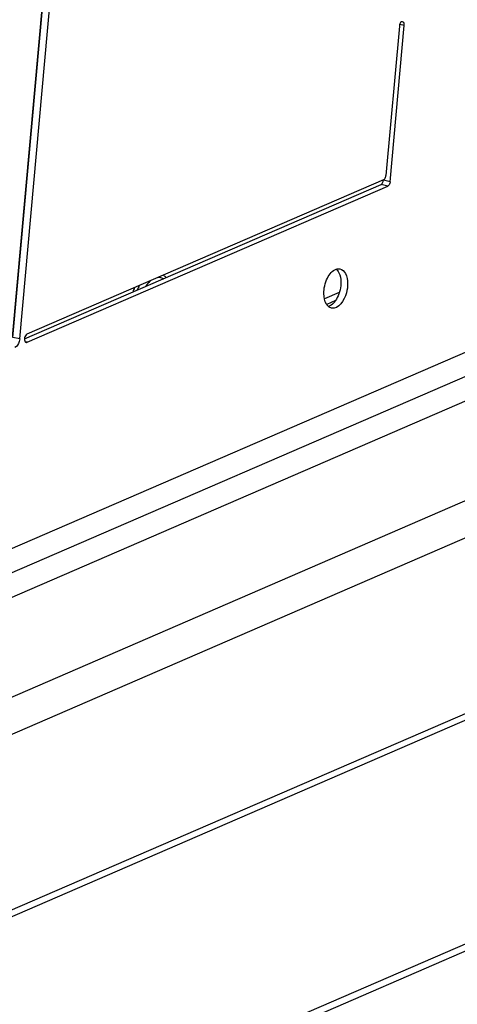
# Model space of a CAD drawing. Units: millimetres. Extents: x 0 to 7000, y 0 to 4950.
# Drawn here: x 3040 to 3092, y 1408 to 1526 of the extents above; entities that cross this region are included whole.
import ezdxf

# ---------------------------------------------------------------- set-up
doc = ezdxf.new("R2010")
doc.units = ezdxf.units.MM
doc.header["$LTSCALE"] = 385
for name, color, linetype in [('DIN7337A-4_0X8_0-AL-STAAL-TEKEN', 7, 'CONTINUOUS'), ('PAN037TEKEN', 7, 'CONTINUOUS'), ('PANCUB006TEKEN', 7, 'CONTINUOUS'), ('PANCUBMAG013TEKEN', 7, 'CONTINUOUS')]:
    doc.layers.add(name, color=color, linetype=linetype)

msp = doc.modelspace()

# ---------------------------------------------------------------- linework, layer by layer
at = {"layer": 'DIN7337A-4_0X8_0-AL-STAAL-TEKEN', "color": 5, "linetype": 'Continuous'}
for centre, radius, start, end in [((3059.098, 1491.665), 6.01, 155.16066, 160.64603), ((3059.124, 1491.746), 5.598, 151.31254, 157.57944), ((3058.261, 1492.2), 3.921, 145.38585, 147.31307), ((3058.112, 1492.303), 3.739, 144.05267, 145.38142)]:
    msp.add_arc(centre, radius, start, end, dxfattribs=at)
for points, knots in [([(3055.56, 1495.021), (3055.518, 1494.985), (3055.343, 1494.825), (3055.19, 1494.644), (3055.085, 1494.498)], [0, 0, 0, 0, 0.2368815, 1, 1, 1, 1]), ([(3056.52, 1495.437), (3056.679, 1495.44), (3056.899, 1495.393), (3057.086, 1495.288), (3057.132, 1495.258)], [0, 0, 0, 0, 0.743779, 1, 1, 1, 1])]:
    msp.add_open_spline(points, degree=3, knots=knots, dxfattribs=at)
msp.add_open_spline([(3057.103, 1495.69), (3057.219, 1495.602), (3057.324, 1495.5), (3057.417, 1495.388)], degree=3, dxfattribs=at)
at = {"layer": 'PAN037TEKEN', "color": 5, "linetype": 'Continuous'}
msp.add_line((3059.979, 1720.952), (3039.002, 1488.246), dxfattribs=at)
at = {"layer": 'PANCUB006TEKEN', "color": 5, "linetype": 'Continuous'}
for p, q in [((3039.083, 1488.229), (3060.134, 1721.758)), ((3039.888, 1488.058), (3060.94, 1721.587)), ((3218.325, 1540.633), (2963.84, 1430.379)), ((3085.341, 1525.514), (3083.727, 1507.612)), ((3084.238, 1506.876), (3085.926, 1525.601)), ((3085.926, 1525.601), (3085.384, 1525.716)), ((3040.467, 1488.037), (3083.147, 1506.528)), ((3083.442, 1507.093), (3040.753, 1488.599)), ((3083.953, 1506.357), (3083.147, 1506.528)), ((3083.432, 1507.047), (3083.436, 1507.094)), ((3084.238, 1506.876), (3083.432, 1507.047)), ((3040.768, 1487.647), (3083.953, 1506.357)), ((3039.888, 1488.058), (3039.083, 1488.229)), ((3040.768, 1487.647), (3040.568, 1487.69))]:
    msp.add_line(p, q, dxfattribs=at)
msp.add_arc((3082.562, 1507.127), 0.874, 345.69301, 354.80781, dxfattribs=at)
for points, knots in [([(3085.737, 1526.047), (3085.695, 1526.056), (3085.447, 1525.992), (3085.358, 1525.705), (3085.341, 1525.514)], [0, 0, 0, 0, 0.1855701, 1, 1, 1, 1]), ([(3085.926, 1525.601), (3085.931, 1525.655), (3085.935, 1525.814), (3085.848, 1526.023), (3085.737, 1526.047)], [0, 0, 0, 0, 0.3219678, 1, 1, 1, 1]), ([(3083.147, 1506.528), (3083.177, 1506.541), (3083.308, 1506.634), (3083.378, 1506.789), (3083.409, 1506.911)], [0, 0, 0, 0, 0.2062898, 1, 1, 1, 1]), ([(3084.238, 1506.876), (3084.233, 1506.819), (3084.196, 1506.625), (3084.085, 1506.414), (3083.953, 1506.357)], [0, 0, 0, 0, 0.2872666, 1, 1, 1, 1]), ([(3076.305, 1493.468), (3076.296, 1494.107), (3076.534, 1495.236), (3077.316, 1496.255), (3077.795, 1496.405)], [0, 0, 0, 0, 0.5600448, 1, 1, 1, 1]), ([(3077.946, 1496.247), (3078.01, 1496.165), (3078.257, 1495.746), (3078.334, 1495.248), (3078.34, 1494.87)], [0, 0, 0, 0, 0.2166662, 1, 1, 1, 1]), ([(3078.224, 1496.431), (3078.506, 1496.371), (3079.053, 1495.801), (3079.14, 1495.099), (3079.146, 1494.699)], [0, 0, 0, 0, 0.4186116, 1, 1, 1, 1]), ([(3078.34, 1494.87), (3078.35, 1494.231), (3078.111, 1493.102), (3077.329, 1492.083), (3076.85, 1491.932)], [0, 0, 0, 0, 0.5600448, 1, 1, 1, 1]), ([(3079.146, 1494.699), (3079.152, 1494.314), (3079.039, 1493.173), (3078.055, 1491.56), (3077.227, 1491.736)], [0, 0, 0, 0, 0.3124064, 1, 1, 1, 1]), ([(3076.847, 1491.932), (3076.76, 1492.009), (3076.41, 1492.446), (3076.312, 1493.032), (3076.305, 1493.468)], [0, 0, 0, 0, 0.2092965, 1, 1, 1, 1]), ([(3039.888, 1488.058), (3039.878, 1487.942), (3039.803, 1487.554), (3039.581, 1487.133), (3039.318, 1487.019)], [0, 0, 0, 0, 0.287257, 1, 1, 1, 1]), ([(3040.465, 1488.037), (3040.464, 1488.005), (3040.466, 1487.895), (3040.495, 1487.779), (3040.542, 1487.715)], [0, 0, 0, 0, 0.2838682, 1, 1, 1, 1]), ([(3040.753, 1488.599), (3040.713, 1488.581), (3040.54, 1488.441), (3040.472, 1488.209), (3040.465, 1488.037)], [0, 0, 0, 0, 0.2045639, 1, 1, 1, 1])]:
    msp.add_open_spline(points, degree=3, knots=knots, dxfattribs=at)
for points in [[(3083.442, 1507.093), (3083.506, 1507.121), (3083.558, 1507.176), (3083.597, 1507.233)], [(3083.597, 1507.233), (3083.673, 1507.344), (3083.715, 1507.479), (3083.727, 1507.612)], [(3077.795, 1496.405), (3077.932, 1496.448), (3078.084, 1496.461), (3078.224, 1496.431)], [(3077.799, 1496.405), (3077.853, 1496.358), (3077.902, 1496.304), (3077.946, 1496.247)], [(3077.227, 1491.736), (3077.087, 1491.765), (3076.954, 1491.838), (3076.847, 1491.932)], [(3040.542, 1487.715), (3040.569, 1487.677), (3040.611, 1487.644), (3040.657, 1487.634)], [(3040.657, 1487.634), (3040.693, 1487.626), (3040.734, 1487.633), (3040.768, 1487.647)]]:
    msp.add_open_spline(points, degree=3, dxfattribs=at)
at = {"layer": 'PANCUBMAG013TEKEN', "color": 5, "linetype": 'Continuous'}
for p, q in [((2949.326, 1421.226), (3207.066, 1532.891)), ((2933.508, 1411.417), (3208.706, 1530.646)), ((3227.243, 1526.71), (2941.095, 1402.738)), ((2943.557, 1399.37), (3231.776, 1524.24)), ((3230.912, 1502.798), (2945.06, 1378.955)), ((2946.269, 1378.698), (3232.121, 1502.542)), ((3078.154, 1493.621), (3076.38, 1492.853)), ((3077.695, 1492.642), (3076.643, 1492.186)), ((3233.711, 1476.418), (2945.492, 1351.549)), ((2944.879, 1350.429), (3233.098, 1475.298))]:
    msp.add_line(p, q, dxfattribs=at)

doc.saveas('drawing.dxf')
